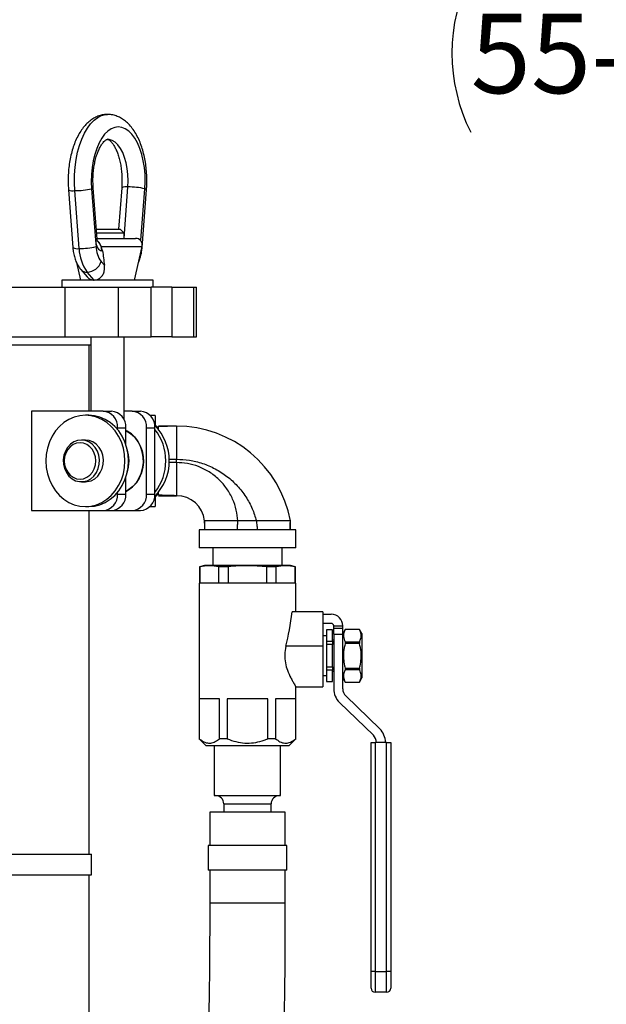
# Model space of a CAD drawing. Units: inches. Extents: x 0.1 to 22.1, y 0.1 to 17.1.
# Drawn here: x 12.4 to 13.3, y 4.7 to 6.2 of the extents above; entities that cross this region are included whole.
import ezdxf

# ---------------------------------------------------------------- set-up
doc = ezdxf.new("R2010")
doc.units = ezdxf.units.IN
doc.header["$MEASUREMENT"] = 0
doc.layers.add('7', color=7, linetype='Continuous', lineweight=25)
doc.styles.add('SLDTEXTSTYLE0', font='TXT', dxfattribs={"width": 0.75})
doc.dimstyles.new('SLDDIMSTYLE0', dxfattribs={"dimtxt": 0.12, "dimasz": 0.12, "dimexe": 0, "dimexo": 0.0625, "dimgap": 0.03, "dimtad": 0, "dimtih": 1, "dimtoh": 1, "dimdec": 6, "dimlfac": 10, "dimrnd": 1e-09, "dimzin": 12, "dimdsep": 46, "dimlunit": 5, "dimtxsty": 'SLDTEXTSTYLE0', "dimsah": 1, "dimcen": 0.09, "dimadec": 0, "dimazin": 3, "dimtfac": 1, "dimtofl": 0, "dimtmove": 0, "dimatfit": 3, "dimfxl": 1, "dimfrac": 2, "dimtolj": 1, "dimtzin": 12, "dimarcsym": 0})

# ---------------------------------------------------------------- blocks, each defined once
blk = doc.blocks.new('_D')
at = {"layer": '7', "color": 7}
for p, q in [((11.2005, 8.8584), (13.7756, 8.8584)), ((13.6506, 8.8584), (13.6506, 6.2931)), ((13.8256, 6.2443), (13.7891, 6.2443)), ((13.7891, 6.2443), (13.7891, 6.0538)), ((14.1803, 6.2443), (14.2169, 6.2443)), ((14.2169, 6.2443), (14.2169, 6.0538)), ((13.7891, 6.0538), (13.8256, 6.0538)), ((14.2169, 6.0538), (14.1803, 6.0538)), ((13.6506, 3.2647), (13.6506, 6.0294)), ((12.9784, 3.2647), (13.7756, 3.2647))]:
    blk.add_line(p, q, dxfattribs=at)
for centre, start, end in [((13.2871, 6.1491), 153.4349, 206.5651), ((14.0142, 6.1491), 333.4349, 26.5651)]:
    blk.add_arc(centre, 0.2675, start, end, dxfattribs=at)
for points in [[(13.6506, 8.8584), (13.6306, 8.7384), (13.6706, 8.7384)], [(13.6506, 3.2647), (13.6706, 3.3847), (13.6306, 3.3847)]]:
    blk.add_solid(points, dxfattribs=at)
at = {"layer": '7', "color": 7, "char_height": 0.12, "attachment_point": 1, "style": 'SLDTEXTSTYLE0'}
for s, insert in [('55-15/16"', (13.0478, 6.2085)), ('1421', (13.8256, 6.2085))]:
    blk.add_mtext(s, dxfattribs=dict(at, insert=insert))

msp = doc.modelspace()

# ---------------------------------------------------------------- linework, layer by layer
at = {"color": 7, "linetype": 'Continuous', "lineweight": 25}
for p, q in [((12.48442524, 5.86803693), (12.47852978, 5.94564969)), ((12.52146577, 5.94564969), (12.51673964, 5.883433)), ((12.5249977, 5.86943318), (12.53089316, 5.94704571)), ((12.44113748, 5.94280932), (12.44777096, 5.8554796)), ((12.45719859, 5.85408358), (12.45056487, 5.9414133)), ((12.47607144, 5.9442295), (12.48196714, 5.86661698)), ((12.55050426, 5.86661698), (12.55639973, 5.9442295)), ((12.55222435, 5.8554796), (12.55885807, 5.94280932)), ((12.48325567, 5.883433), (12.51899781, 5.883433)), ((12.4874977, 5.87743311), (12.48371139, 5.87743311)), ((12.5249977, 5.87743311), (12.4874977, 5.87743311)), ((12.5249977, 5.87743311), (12.51899781, 5.883433)), ((12.5249977, 5.86943318), (12.5249977, 5.87743311)), ((12.48196714, 5.86661698), (12.48270515, 5.85689978)), ((12.48477606, 5.86943318), (12.54245904, 5.86943318)), ((12.49267133, 5.85068307), (12.49063914, 5.8572086)), ((12.5406228, 5.80643319), (12.55220839, 5.8572086)), ((12.49267133, 5.85068307), (12.49123566, 5.85068307)), ((12.45326985, 5.83317948), (12.45937275, 5.80643319)), ((12.49034041, 5.83453021), (12.49539508, 5.82869341)), ((12.45992867, 5.8222554), (12.46940018, 5.81131866)), ((12.47968526, 5.80643319), (12.46941496, 5.81829216)), ((12.43104764, 5.80643319), (12.43104764, 5.79593315)), ((12.56894768, 5.80643319), (12.43104764, 5.80643319)), ((12.56894768, 5.79593315), (12.56894768, 5.80643319)), ((12.2505216, 5.79593315), (12.43591058, 5.79593315)), ((12.43591058, 5.79593315), (12.43591058, 5.72093314)), ((12.43591058, 5.79593315), (12.51632945, 5.79593315)), ((12.51632945, 5.79593315), (12.51632945, 5.72093314)), ((12.51632945, 5.79593315), (12.56586748, 5.79593315)), ((12.56586748, 5.72093314), (12.56586748, 5.79593315)), ((12.56885006, 5.79593315), (12.56586748, 5.79593315)), ((12.59711744, 5.79593315), (12.56885006, 5.79593315)), ((12.59711744, 5.79593315), (12.59711744, 5.72093314)), ((12.59711744, 5.79593315), (12.62996594, 5.79593315)), ((12.62996594, 5.79593315), (12.62996594, 5.72093314)), ((12.62996594, 5.79593315), (12.63427836, 5.79593315)), ((12.63427836, 5.72093314), (12.63427836, 5.79593315)), ((11.6068095, 5.70843306), (12.47499762, 5.70843306)), ((12.2505216, 5.72093314), (12.43591058, 5.72093314)), ((12.43591058, 5.72093314), (12.51632945, 5.72093314)), ((12.47215349, 5.60843313), (12.47215349, 5.70843306)), ((12.47499762, 5.72093314), (12.47499762, 5.60843313)), ((12.51632945, 5.72093314), (12.56586748, 5.72093314)), ((12.5249977, 5.59547311), (12.5249977, 5.72093314)), ((12.59711744, 5.72093314), (12.56586748, 5.72093314)), ((12.59711744, 5.72093314), (12.62996594, 5.72093314)), ((12.62996594, 5.72093314), (12.63427836, 5.72093314)), ((12.4935234, 5.60843313), (12.3852701, 5.60843313)), ((12.3852701, 5.60843313), (12.3852701, 5.45843311)), ((12.4935234, 5.60843313), (12.50602324, 5.60843313)), ((12.53727344, 5.60843313), (12.5249977, 5.60843313)), ((12.53727344, 5.60843313), (12.54977329, 5.60843313)), ((12.4718726, 5.60238302), (12.46662269, 5.60238302)), ((12.57215366, 5.60218309), (12.56409389, 5.60218309)), ((12.57215366, 5.60218309), (12.57215366, 5.58586244)), ((12.51517396, 5.58091057), (12.51517396, 5.5834332)), ((12.51517396, 5.5834332), (12.52767404, 5.5834332)), ((12.52767404, 5.55797686), (12.52767404, 5.5834332)), ((12.55892401, 5.48343304), (12.55892401, 5.5834332)), ((12.55892401, 5.5834332), (12.57142409, 5.5834332)), ((12.57142409, 5.48343304), (12.57142409, 5.5834332)), ((12.57321176, 5.58593308), (12.57279828, 5.58521712)), ((12.5738667, 5.58593308), (12.57321176, 5.58593308)), ((12.57321176, 5.58479355), (12.57321176, 5.58593308)), ((12.57675354, 5.58093309), (12.5738667, 5.58593308)), ((12.5738667, 5.58410598), (12.5738667, 5.58593308)), ((12.60405364, 5.58593308), (12.57675354, 5.58593167)), ((12.57675354, 5.58524246), (12.57675354, 5.58593167)), ((12.46662269, 5.564933), (12.46062281, 5.564933)), ((12.60405364, 5.53093301), (12.60405364, 5.53593299)), ((12.46062281, 5.501933), (12.46662269, 5.501933)), ((12.52767404, 5.48343304), (12.52767404, 5.50888938)), ((12.51517396, 5.48343304), (12.51517396, 5.48595567)), ((12.5738667, 5.48093316), (12.57675354, 5.48593315)), ((12.51517396, 5.48343304), (12.52767404, 5.48343304)), ((12.55892401, 5.48343304), (12.57142409, 5.48343304)), ((12.57215366, 5.48100379), (12.57215366, 5.46468315)), ((12.57279828, 5.48164912), (12.57321176, 5.48093316)), ((12.57321176, 5.48093316), (12.57321176, 5.48207245)), ((12.57321176, 5.48093316), (12.5738667, 5.48093316)), ((12.5738667, 5.48093316), (12.5738667, 5.48276025)), ((12.57675354, 5.48093457), (12.60405364, 5.48093316)), ((12.3852701, 5.45843311), (12.4935234, 5.45843311)), ((12.46662269, 5.46448298), (12.4718726, 5.46448298)), ((12.47215349, 4.93968309), (12.47215349, 5.45843311)), ((12.4935234, 5.45843311), (12.50602324, 5.45843311)), ((12.50602324, 5.45843311), (12.53727344, 5.45843311)), ((12.53727344, 5.45843311), (12.54977329, 5.45843311)), ((12.56409389, 5.46468315), (12.57215366, 5.46468315)), ((12.64645366, 5.44293309), (12.64645437, 5.4294331)), ((12.72465707, 5.44293309), (12.69659126, 5.44293309)), ((12.77585276, 5.4294331), (12.77585347, 5.44293309)), ((12.6381536, 5.4294331), (12.6381536, 5.40243314)), ((12.71115356, 5.4294331), (12.6381536, 5.4294331)), ((12.78415353, 5.4294331), (12.71115356, 5.4294331)), ((12.78415353, 5.40243314), (12.78415353, 5.4294331)), ((12.71115356, 5.40243314), (12.6381536, 5.40243314)), ((12.65865361, 5.40243314), (12.65865361, 5.3755931)), ((12.78415353, 5.40243314), (12.71115356, 5.40243314)), ((12.76365352, 5.3755931), (12.76365352, 5.40243314)), ((12.64615353, 5.3755931), (12.63865367, 5.37358344)), ((12.63865367, 5.37358344), (12.63865367, 5.34871809)), ((12.63909695, 5.37358344), (12.63865367, 5.37358344)), ((12.63909695, 5.37358344), (12.63909695, 5.34871809)), ((12.7761536, 5.3755931), (12.64615353, 5.3755931)), ((12.68205946, 5.37358344), (12.66819105, 5.37358344)), ((12.66819105, 5.34871809), (12.66819105, 5.37358344)), ((12.68205946, 5.37358344), (12.68205946, 5.34871809)), ((12.74024744, 5.34871809), (12.74024744, 5.37358344)), ((12.75411608, 5.37358344), (12.74024744, 5.37358344)), ((12.75411608, 5.37358344), (12.75411608, 5.34871809)), ((12.78365346, 5.37358344), (12.7761536, 5.3755931)), ((12.78365346, 5.37358344), (12.78320995, 5.37358344)), ((12.78320995, 5.34871809), (12.78320995, 5.37358344)), ((12.78365346, 5.34871809), (12.78365346, 5.37358344)), ((12.63802852, 5.34871809), (12.63802852, 5.11409309)), ((12.78427861, 5.34871809), (12.63802852, 5.34871809)), ((12.78427861, 5.30559307), (12.78427861, 5.34871809)), ((12.82490363, 5.30559307), (12.77865348, 5.30559307)), ((12.82490363, 5.30559307), (12.82490363, 5.25354484)), ((12.82490363, 5.30184314), (12.83740348, 5.30184314)), ((12.83740348, 5.28809313), (12.82490363, 5.28809313)), ((12.83927844, 5.27840561), (12.83052853, 5.27840561)), ((12.83052853, 5.27840561), (12.83052853, 5.27830271)), ((12.83927844, 5.27830271), (12.83052853, 5.27830271)), ((12.83052853, 5.27830271), (12.83052853, 5.26127585)), ((12.83927844, 5.27840561), (12.83927844, 5.27830271)), ((12.83927844, 5.26127585), (12.83927844, 5.27830271)), ((12.84115364, 5.28434308), (12.85490354, 5.28434308)), ((12.84115364, 5.28081925), (12.84115364, 5.28434308)), ((12.84115364, 5.27176497), (12.84115364, 5.28081925)), ((12.84115364, 5.28081925), (12.85490354, 5.28081925)), ((12.85490354, 5.28081925), (12.85490354, 5.28434308)), ((12.85490354, 5.27176497), (12.85490354, 5.28081925)), ((12.85851197, 5.2791556), (12.85490354, 5.27290556)), ((12.8800452, 5.2791556), (12.85851197, 5.2791556)), ((12.85851197, 5.2791556), (12.85851197, 5.27913108)), ((12.8800452, 5.27913108), (12.85851197, 5.27913108)), ((12.88365363, 5.27290556), (12.8800452, 5.2791556)), ((12.8800452, 5.2791556), (12.8800452, 5.27913108)), ((12.83052853, 5.26934313), (12.82490363, 5.26934313)), ((12.84115364, 5.26278063), (12.83927844, 5.26278063)), ((12.84115364, 5.27176497), (12.84115364, 5.18943653)), ((12.84115364, 5.27176497), (12.85490354, 5.27176497)), ((12.85490354, 5.18943653), (12.85490354, 5.27176497)), ((12.88365363, 5.27290556), (12.88365363, 5.20578064)), ((12.82490363, 5.25354484), (12.76904727, 5.25354484)), ((12.82490363, 5.25354484), (12.82490363, 5.19246803)), ((12.83052853, 5.26127585), (12.83927844, 5.26127585)), ((12.83052853, 5.26127585), (12.83052853, 5.25637008)), ((12.83927844, 5.25637008), (12.83052853, 5.25637008)), ((12.83052853, 5.25637008), (12.83052853, 5.22231612)), ((12.83927844, 5.26127585), (12.83927844, 5.25637008)), ((12.83927844, 5.22231612), (12.83927844, 5.25637008)), ((12.85851197, 5.26044748), (12.85851197, 5.25802657)), ((12.85851197, 5.26044748), (12.8800452, 5.26044748)), ((12.8800452, 5.25802657), (12.85851197, 5.25802657)), ((12.8800452, 5.26044748), (12.8800452, 5.25802657)), ((12.83052853, 5.22231612), (12.83927844, 5.22231612)), ((12.83052853, 5.22231612), (12.83052853, 5.21741035)), ((12.83927844, 5.21741035), (12.83052853, 5.21741035)), ((12.83052853, 5.21741035), (12.83052853, 5.20038337)), ((12.83927844, 5.22231612), (12.83927844, 5.21741035)), ((12.83927844, 5.20038337), (12.83927844, 5.21741035)), ((12.85851197, 5.22065962), (12.85851197, 5.2182386)), ((12.85851197, 5.22065962), (12.8800452, 5.22065962)), ((12.8800452, 5.2182386), (12.85851197, 5.2182386)), ((12.8800452, 5.22065962), (12.8800452, 5.2182386)), ((12.82490363, 5.20934307), (12.83052853, 5.20934307)), ((12.83927844, 5.21590557), (12.84115364, 5.21590557)), ((12.85490354, 5.20578064), (12.85851197, 5.1995306)), ((12.8800452, 5.1995306), (12.88365363, 5.20578064)), ((12.78394585, 5.19246803), (12.82490363, 5.19246803)), ((12.78427861, 5.11409309), (12.78427861, 5.19298887)), ((12.83052853, 5.20038337), (12.83927844, 5.20038337)), ((12.83052853, 5.20038337), (12.83052853, 5.20028058)), ((12.83052853, 5.20028058), (12.83927844, 5.20028058)), ((12.83927844, 5.20038337), (12.83927844, 5.20028058)), ((12.85851197, 5.19955512), (12.85851197, 5.1995306)), ((12.85851197, 5.19955512), (12.8800452, 5.19955512)), ((12.85851197, 5.1995306), (12.8800452, 5.1995306)), ((12.8800452, 5.19955512), (12.8800452, 5.1995306)), ((12.66895324, 5.17434306), (12.63833499, 5.17434306)), ((12.63833499, 5.17434306), (12.63833499, 5.11409309)), ((12.66895324, 5.11409309), (12.66895324, 5.17434306)), ((12.74177181, 5.17434306), (12.68053532, 5.17434306)), ((12.68053532, 5.17434306), (12.68053532, 5.11409309)), ((12.74177181, 5.11409309), (12.74177181, 5.17434306)), ((12.78397214, 5.17434306), (12.75335389, 5.17434306)), ((12.75335389, 5.17434306), (12.75335389, 5.11409309)), ((12.78397214, 5.11409309), (12.78397214, 5.17434306)), ((12.91055527, 5.1290623), (12.85945485, 5.17867437)), ((12.8498768, 5.16880898), (12.90097723, 5.11919703)), ((12.63802852, 5.11409309), (12.64902863, 5.1030931)), ((12.63833499, 5.11409309), (12.63802852, 5.11409309)), ((12.68053532, 5.11409309), (12.66895324, 5.11409309)), ((12.75335389, 5.11409309), (12.74177181, 5.11409309)), ((12.7732785, 5.1030931), (12.78427861, 5.11409309)), ((12.78427861, 5.11409309), (12.78397214, 5.11409309)), ((12.7732785, 5.1030931), (12.64902863, 5.1030931)), ((12.66115348, 5.1030931), (12.66115348, 5.02809309)), ((12.76115365, 5.02809309), (12.76115365, 5.1030931)), ((12.89752861, 4.76259312), (12.89752861, 5.10843475)), ((12.89752861, 5.10843475), (12.90377865, 5.10843475)), ((12.90377865, 5.10843475), (12.90377865, 4.76259312)), ((12.92102856, 5.10843475), (12.90377865, 5.10843475)), ((12.92102856, 4.76259312), (12.92102856, 5.10843475)), ((12.92102856, 5.10843475), (12.9272786, 5.10843475)), ((12.9272786, 5.10843475), (12.9272786, 4.76259312)), ((12.66115348, 5.02809309), (12.76115365, 5.02809309)), ((12.67547854, 5.01559313), (12.67547854, 5.00309305)), ((12.74682859, 5.00309305), (12.74682859, 5.01559313)), ((12.65415346, 5.00309305), (12.65415346, 4.95309308)), ((12.76815344, 5.00309305), (12.65415346, 5.00309305)), ((12.76815344, 4.95309308), (12.76815344, 5.00309305)), ((12.65177866, 4.95309308), (12.65177866, 4.91559308)), ((12.77052847, 4.95309308), (12.65177866, 4.95309308)), ((12.77052847, 4.91559308), (12.77052847, 4.95309308)), ((11.60604098, 4.93968309), (12.47590365, 4.93968309)), ((12.47590365, 4.90843313), (12.47590365, 4.93968309)), ((11.60604098, 4.90843313), (12.47590365, 4.90843313)), ((12.47215349, 4.00218311), (12.47215349, 4.90843313)), ((12.77052847, 4.91559308), (12.65177866, 4.91559308)), ((12.65415346, 4.91559308), (12.65415346, 4.86559311)), ((12.76815344, 4.86559311), (12.76815344, 4.91559308)), ((12.90377865, 4.76259312), (12.89752861, 4.76259312)), ((12.89752861, 4.73759308), (12.89752861, 4.76259312)), ((12.90377865, 4.76259312), (12.92102856, 4.76259312)), ((12.90377865, 4.76259312), (12.90377865, 4.73134304)), ((12.9272786, 4.76259312), (12.92102856, 4.76259312)), ((12.92102856, 4.73134304), (12.92102856, 4.76259312)), ((12.9272786, 4.76259312), (12.9272786, 4.73759308)), ((12.92102856, 4.73134304), (12.90377865, 4.73134304))]:
    msp.add_line(p, q, dxfattribs=at)
at = {"color": 8, "linetype": 'Continuous', "lineweight": 25}
for p, q in [((12.49063914, 5.8572086), (12.55220839, 5.8572086)), ((12.548959, 5.86703234), (12.55050426, 5.86661698)), ((12.55040289, 5.86550702), (12.55050426, 5.86661698)), ((12.55041838, 5.86548661), (12.55050426, 5.86661698)), ((12.67547854, 5.01559313), (12.74682859, 5.01559313)), ((12.76815344, 4.86559311), (12.65415346, 4.86559311))]:
    msp.add_line(p, q, dxfattribs=at)
at = {"color": 8, "linetype": 'Continuous', "lineweight": 25, "flags": 128}
for points in [[(12.45056487, 5.9414133), (12.45002327, 5.95322957), (12.45018542, 5.96509113), (12.45104899, 5.97683066), (12.45260152, 5.98828297), (12.45482144, 5.99928683), (12.45767754, 6.00968737), (12.46112945, 6.01933816), (12.46512859, 6.0281031), (12.46961888, 6.03585921), (12.47453674, 6.04249668), (12.47981315, 6.04792258), (12.48537352, 6.05206017), (12.49114015, 6.0548515), (12.49703115, 6.0562569), (12.49995061, 6.05643314)], [(12.53089316, 5.94704571), (12.53124774, 5.95636632), (12.53090325, 5.96568858), (12.52986721, 5.97480364), (12.52816332, 5.98350779), (12.52582935, 5.99160651), (12.5229174, 5.99891817), (12.51949295, 6.00527968), (12.51563226, 6.01054859), (12.51142192, 6.01460687), (12.50695603, 6.01736393), (12.50233456, 6.01875807), (12.49994638, 6.0189329)], [(12.55222435, 5.8554803), (12.55207722, 5.85582197), (12.55192421, 5.85596324)]]:
    msp.add_lwpolyline(points, dxfattribs=at)
at = {"color": 7, "linetype": 'Continuous', "lineweight": 25, "flags": 128}
for points in [[(12.55639973, 5.9442295), (12.5568538, 5.95494309), (12.55659661, 5.96568272), (12.55563261, 5.9762602), (12.55397846, 5.98649061), (12.55166374, 5.99619466), (12.54872833, 6.00520247), (12.54522409, 6.01335634), (12.54121227, 6.02051312), (12.53676281, 6.02654798), (12.53195408, 6.03135483), (12.52687008, 6.03484992), (12.52159977, 6.03697175), (12.51623558, 6.03768302), (12.5108714, 6.03697175), (12.50560132, 6.03484992), (12.50051732, 6.03135483), (12.49570859, 6.02654798), (12.49125912, 6.02051312), (12.48724731, 6.01335634), (12.48374307, 6.00520247), (12.48080766, 5.99619466), (12.4784927, 5.98649061), (12.47683879, 5.9762602), (12.47587479, 5.96568272), (12.4756176, 5.95494309), (12.47607144, 5.9442295)], [(12.48196714, 5.86661698), (12.48236137, 5.86338801), (12.48303439, 5.86034887), (12.4839653, 5.85759556), (12.48512454, 5.85521396), (12.48647597, 5.85327939), (12.48797688, 5.85185216), (12.48958034, 5.8509778), (12.49123566, 5.85068307)], [(12.52633505, 5.53343312), (12.52572727, 5.54324559), (12.52391637, 5.5528586), (12.52093895, 5.56207597), (12.51685603, 5.57071019), (12.51175045, 5.57858575), (12.50572616, 5.58554213), (12.49890565, 5.59143759), (12.49142808, 5.59615222), (12.48344575, 5.59959005), (12.47512058, 5.60168138), (12.46662269, 5.60238302), (12.45812481, 5.60168138), (12.44979987, 5.59959005), (12.44181731, 5.59615222), (12.43433974, 5.59143759), (12.42751947, 5.58554213), (12.42149494, 5.57858575), (12.41638935, 5.57071019), (12.41230644, 5.56207597), (12.40932902, 5.5528586), (12.40751812, 5.54324559), (12.40691034, 5.53343312), (12.40751812, 5.52362041), (12.40932902, 5.51400764), (12.41230644, 5.50479027), (12.41638935, 5.49615581), (12.42149494, 5.48828049), (12.42751947, 5.48132411), (12.43433974, 5.47542865), (12.44181731, 5.47071401), (12.44979987, 5.46727595), (12.45812481, 5.46518486), (12.46662269, 5.46448298), (12.47512058, 5.46518486), (12.48344575, 5.46727595), (12.49142808, 5.47071401), (12.49890565, 5.47542865), (12.50572616, 5.48132411), (12.51175045, 5.48828049), (12.51685603, 5.49615581), (12.52093895, 5.50479027), (12.52391637, 5.51400764), (12.52572727, 5.52362041), (12.52633505, 5.53343312)], [(12.53158519, 5.53343312), (12.53097741, 5.54324559), (12.52916627, 5.5528586), (12.52618909, 5.56207597), (12.52210594, 5.57071019), (12.51700035, 5.57858575), (12.51097606, 5.58554213), (12.50415579, 5.59143759), (12.49667822, 5.59615222), (12.48869565, 5.59959005), (12.48037072, 5.60168138), (12.4718726, 5.60238302)], [(12.52767404, 5.4873599), (12.53177315, 5.48965562), (12.53782068, 5.49431346), (12.54310789, 5.500074), (12.54748625, 5.50677459), (12.55083209, 5.51422634), (12.55305131, 5.5222197), (12.55408125, 5.53052892), (12.55389281, 5.5389198), (12.5524914, 5.54715627), (12.54991666, 5.55500601), (12.54624089, 5.56224774), (12.54156779, 5.5686773), (12.53602902, 5.57411352), (12.52978062, 5.57840342), (12.52767404, 5.57950634)], [(12.52767404, 5.57935944), (12.52831726, 5.57904475), (12.53478248, 5.57502285), (12.54056132, 5.56979054), (12.54548597, 5.56350014), (12.54941308, 5.55633468), (12.55222834, 5.54850277), (12.55384963, 5.54023227), (12.55423002, 5.53176395), (12.55335825, 5.52334421), (12.55125988, 5.51521803), (12.54799571, 5.50762196), (12.54366099, 5.50077705), (12.53838176, 5.49488252), (12.53231171, 5.49010993), (12.52767404, 5.4875068)], [(12.46062281, 5.564933), (12.45475832, 5.56419663), (12.44916815, 5.56202176), (12.44411373, 5.55851001), (12.43983111, 5.55382565), (12.43652071, 5.54818785), (12.43433716, 5.54186014), (12.43338301, 5.53513842), (12.43370216, 5.52833692), (12.43528051, 5.52177384), (12.43804344, 5.51575565), (12.44186236, 5.51056418), (12.44655846, 5.50644207), (12.45191231, 5.50358199), (12.45767331, 5.50211768), (12.46357206, 5.50211768), (12.4693333, 5.50358199), (12.47468692, 5.50644207), (12.47938302, 5.51056418), (12.48320194, 5.51575565), (12.4859651, 5.52177384), (12.48754322, 5.52833692), (12.4878626, 5.53513842), (12.48690822, 5.54186014), (12.48472467, 5.54818785), (12.48141427, 5.55382565), (12.47713165, 5.55851001), (12.47207722, 5.56202176), (12.46648706, 5.56419663), (12.46062281, 5.564933)], [(12.45862276, 5.56093315), (12.45332311, 5.56024371), (12.44828957, 5.55820964), (12.44377393, 5.5549335), (12.44000288, 5.55057908), (12.43716556, 5.54536484), (12.43540417, 5.53955245), (12.43480695, 5.53343312), (12.43540417, 5.52731379), (12.43716556, 5.5215014), (12.44000288, 5.51628716), (12.44377393, 5.51193274), (12.44828957, 5.50865636), (12.45332311, 5.50662253), (12.45862276, 5.50593309), (12.46392218, 5.50662253), (12.46895596, 5.50865636), (12.4734716, 5.51193274), (12.47724265, 5.51628716), (12.48007997, 5.5215014), (12.48184136, 5.52731379), (12.48243834, 5.53343312), (12.48184136, 5.53955245), (12.48007997, 5.54536484), (12.47724265, 5.55057908), (12.4734716, 5.5549335), (12.46895596, 5.55820964), (12.46392218, 5.56024371), (12.45862276, 5.56093315)], [(12.46662269, 5.501933), (12.46957218, 5.50211768), (12.47533318, 5.50358199), (12.48068681, 5.50644207), (12.4853829, 5.51056418), (12.48920182, 5.51575565), (12.49196499, 5.52177384), (12.49354311, 5.52833692), (12.49386249, 5.53513842), (12.49290811, 5.54186014), (12.49072479, 5.54818785), (12.48741439, 5.55382565), (12.48313177, 5.55851001), (12.47807711, 5.56202176), (12.47248695, 5.56419663), (12.46662269, 5.564933), (12.46662269, 5.564933)], [(12.4718726, 5.46448298), (12.48037072, 5.46518486), (12.48869565, 5.46727595), (12.49667822, 5.47071401), (12.50415579, 5.47542865), (12.51097606, 5.48132411), (12.51700035, 5.48828049), (12.52210594, 5.49615581), (12.52618909, 5.50479027), (12.52916627, 5.51400764), (12.53097741, 5.52362041), (12.53158519, 5.53343312)]]:
    msp.add_lwpolyline(points, dxfattribs=at)
at = {"color": 8, "linetype": 'Continuous', "lineweight": 25}
for centre, radius, start, end in [((12.47602258, 5.94715211), 0.00292301, 270.95772492, 329.06424735), ((12.5281063, 5.93334283), 0.0139834, 78.50409269, 118.35304988), ((12.44777878, 5.95511933), 0.01398633, 241.64983436, 281.49023205), ((12.55635021, 5.94130526), 0.00292466, 30.96451197, 89.02992121), ((12.4819187, 5.86953844), 0.00292185, 270.94975811, 329.07695205), ((12.47128825, 5.85097942), 0.01994961, 359.14883693, 44.97950534), ((12.45441356, 5.8678071), 0.01400326, 241.68228691, 281.4717348), ((12.46893638, 5.83048042), 0.01219765, 222.34402603, 272.24861717)]:
    msp.add_arc(centre, radius, start, end, dxfattribs=at)
at = {"color": 7, "linetype": 'Continuous', "lineweight": 25}
for centre, radius, start, end in [((12.53192259, 5.83945378), 0.10759685, 76.85069897, 90.54818585), ((12.45159244, 6.04902212), 0.10761372, 269.45289324, 283.14822195), ((12.45822802, 5.9616755), 0.10759685, 269.45181415, 283.14930103), ((12.52253008, 5.85800513), 0.03984026, 181.58984474, 216.10210907), ((12.54245894, 5.85943309), 0.01, 347.14660784, 90), ((12.52092085, 5.85585278), 0.06374682, 181.59036659, 216.10136077), ((12.46827414, 5.84136431), 0.02310033, 272.83072753, 342.79181961), ((12.49171893, 5.58499548), 0.023507, 356.18930161, 85.59747762), ((12.50421904, 5.5849955), 0.02350697, 356.18926866, 85.5981252), ((12.53546897, 5.58499548), 0.023507, 356.18930161, 85.59747762), ((12.54796871, 5.58499517), 0.02350733, 356.19012129, 85.59727257), ((12.52061308, 5.53486844), 0.07248635, 358.86539626, 45.70693994), ((12.51332336, 5.53425252), 0.07451622, 359.36994439, 38.76635649), ((12.60405355, 5.41123295), 0.17470014, 10.45449623, 90), ((12.47536255, 5.53343312), 0.05708928, 341.35047616, 18.64952384), ((12.47461239, 5.53343338), 0.05722444, 350.24569209, 10.11252454), ((12.51959962, 5.53241293), 0.07349267, 314.63246171, 0.79537907), ((12.51332363, 5.53261362), 0.07451595, 321.23356944, 0.63012968), ((12.49171931, 5.48187042), 0.02350664, 274.40165052, 3.81157026), ((12.50421943, 5.48187041), 0.02350661, 274.40100295, 3.81160319), ((12.53546936, 5.48187042), 0.02350664, 274.40165052, 3.81157026), ((12.54796909, 5.48187074), 0.02350696, 274.40185558, 3.81075056), ((12.60405355, 5.43827835), 0.04265474, 6.2649304, 90), ((12.83740355, 5.28434309), 0.0175, 0, 90), ((12.83740355, 5.28434309), 0.00375, 0, 90), ((12.86990355, 5.18943654), 0.02875, 180, 225.84667402), ((12.86990355, 5.18943654), 0.015, 180, 225.84667402), ((12.89052855, 5.10843481), 0.02875, 0, 45.84667402), ((12.89052855, 5.10843481), 0.015, 0, 45.84667402), ((12.66297855, 5.01559309), 0.0125, 0, 90), ((12.75932855, 5.01559309), 0.0125, 90, 180), ((12.90377855, 4.73759309), 0.00625, 180, 270), ((12.92102855, 4.73759309), 0.00625, 270, 0)]:
    msp.add_arc(centre, radius, start, end, dxfattribs=at)
msp.add_ellipse((12.71115355, 5.3940604), major_axis=(0, 0.23001501), ratio=0.3179140407, start_param=4.0551957603, end_param=4.3175978607, dxfattribs=at)
for points, knots in [([(12.49992456, 6.05628436), (12.49906668, 6.05632234), (12.49589208, 6.0564629), (12.49044875, 6.05540901), (12.48382595, 6.05321523), (12.47754123, 6.04984148), (12.4715932, 6.04541162), (12.46598991, 6.0398766), (12.46077441, 6.03323357), (12.45602585, 6.02552438), (12.45183578, 6.01687544), (12.44827385, 6.0074603), (12.44537427, 5.99745292), (12.44314915, 5.98699599), (12.44159529, 5.97621312), (12.44073153, 5.96522747), (12.44049161, 5.95403063), (12.44092009, 5.94658633), (12.44113748, 5.94280932)], [0, 0, 0, 0, 0.02120151973, 0.07845662327, 0.13553086339, 0.19359170177, 0.25371204782, 0.31664135577, 0.38251902764, 0.45070029314, 0.52005453124, 0.58944448535, 0.65840871258, 0.72688247929, 0.79494182557, 0.86271784184, 0.93034716199, 1, 1, 1, 1]), ([(12.55885807, 5.94280932), (12.55898671, 5.94475919), (12.55935655, 5.95036505), (12.55944982, 5.95971955), (12.55891948, 5.97075233), (12.55770714, 5.98162886), (12.55582683, 5.99222882), (12.55327622, 6.00244485), (12.550052, 6.01217352), (12.54614148, 6.02131329), (12.54152301, 6.02975446), (12.53618296, 6.03734984), (12.53037413, 6.04365966), (12.5242834, 6.04862111), (12.51811876, 6.05229892), (12.51150907, 6.05489548), (12.50538645, 6.0563229), (12.50143013, 6.05629498), (12.49992456, 6.05628436)], [0, 0, 0, 0, 0.03601093083, 0.10353075402, 0.17108482837, 0.23875664795, 0.3066867516, 0.37503538576, 0.44397253695, 0.51366067843, 0.58419461052, 0.65545333587, 0.72652444004, 0.78777717793, 0.84625090366, 0.90250446565, 0.96289826933, 1, 1, 1, 1]), ([(12.47852978, 5.94564969), (12.47842816, 5.94718949), (12.4781305, 5.95170002), (12.47806115, 5.95929041), (12.47851643, 5.96825985), (12.47952996, 5.97698618), (12.48105716, 5.9852694), (12.48304184, 5.99292537), (12.48540153, 5.9997823), (12.48802636, 6.005689), (12.49077642, 6.0105257), (12.49348023, 6.01421937), (12.4959396, 6.01675986), (12.49793063, 6.01823179), (12.4992783, 6.0188346), (12.49973854, 6.01894203), (12.49995215, 6.01891743), (12.50001139, 6.0189106)], [0, 0, 0, 0, 0.0385231016, 0.1128456534, 0.1872372881, 0.2614388427, 0.3352144478, 0.4083333433, 0.4805646743, 0.5516819122, 0.6215238552, 0.6900983257, 0.7577845038, 0.8255678151, 0.8951138168, 0.9709131275, 1, 1, 1, 1]), ([(12.50001139, 6.0189106), (12.5001228, 6.01891536), (12.5003538, 6.01892521), (12.50123329, 6.01865088), (12.50288721, 6.01769497), (12.50515193, 6.01573095), (12.5077943, 6.01259154), (12.51051345, 6.00839101), (12.51317432, 6.0031486), (12.51564788, 5.99693044), (12.51782453, 5.98983784), (12.51960837, 5.98200825), (12.52092528, 5.97360514), (12.52172249, 5.96480846), (12.52195905, 5.95597057), (12.52174826, 5.94956299), (12.52150559, 5.94620122), (12.52146577, 5.94564969)], [0, 0, 0, 0, 0.066500747, 0.137875407, 0.2049197855, 0.276046526, 0.3442321143, 0.4122949178, 0.4811327257, 0.5511847802, 0.6224619693, 0.6947968927, 0.7679654554, 0.8417261576, 0.9158455353, 0.9861938152, 1, 1, 1, 1]), ([(12.48513768, 5.86456367), (12.48510995, 5.86461868), (12.48505728, 5.86472316), (12.48477635, 5.86563254), (12.48453953, 5.8667708), (12.48447047, 5.86767601), (12.48444143, 5.86805665)], [0, 0, 0, 0, 0.28714687053, 0.5454610884, 0.80886698901, 1, 1, 1, 1]), ([(12.49063914, 5.8572086), (12.49015145, 5.85815629), (12.48907199, 5.86025394), (12.48719081, 5.86326517), (12.48564202, 5.86542302), (12.48481449, 5.86609218), (12.48468407, 5.86619764)], [0, 0, 0, 0, 0.2645890657, 0.5856540179, 0.9347025091, 1, 1, 1, 1]), ([(12.44777096, 5.8554796), (12.4479004, 5.85407522), (12.44826985, 5.85006681), (12.44948368, 5.84358263), (12.45168753, 5.83623079), (12.45468106, 5.82962218), (12.45759543, 5.82505284), (12.45945837, 5.82281927), (12.45992867, 5.8222554)], [0, 0, 0, 0, 0.1104127996, 0.3151416745, 0.5245326505, 0.7413798176, 0.9347111271, 1, 1, 1, 1]), ([(12.49267133, 5.85068307), (12.49311528, 5.84707338), (12.49401713, 5.83974053), (12.49493105, 5.83241358), (12.49539508, 5.82869341)], [0, 0, 0, 0, 0.49226252798, 1, 1, 1, 1]), ([(12.54666281, 5.83290422), (12.54740461, 5.8345958), (12.54911926, 5.83850587), (12.55087847, 5.84528202), (12.55185939, 5.8512147), (12.55215327, 5.85464893), (12.55222435, 5.8554796)], [0, 0, 0, 0, 0.2484512111, 0.5742934259, 0.8970314144, 1, 1, 1, 1]), ([(12.47968526, 5.80643319), (12.4814358, 5.80662183), (12.48493788, 5.80699924), (12.48979517, 5.8099967), (12.49342768, 5.81448437), (12.49570613, 5.82087373), (12.49576222, 5.82580462), (12.49539711, 5.82867738), (12.49539508, 5.82869341)], [0, 0, 0, 0, 0.1824333539, 0.364971726, 0.5452911593, 0.7278893406, 0.9984811861, 1, 1, 1, 1]), ([(12.46946447, 5.81136277), (12.46955136, 5.81122328), (12.47067169, 5.80942453), (12.47389909, 5.80753442), (12.47743817, 5.8064727), (12.47940898, 5.80643805), (12.47968526, 5.80643319)], [0, 0, 0, 0, 0.0382996107, 0.4938590449, 0.9290453533, 1, 1, 1, 1]), ([(12.60405364, 5.58593308), (12.60162638, 5.58589976), (12.59648823, 5.58582924), (12.58739239, 5.58544892), (12.58071767, 5.58531939), (12.57675354, 5.58524246)], [0, 0, 0, 0, 0.2666518553, 0.5644619062, 1, 1, 1, 1]), ([(12.57675354, 5.57988673), (12.57675354, 5.58099452), (12.57675354, 5.58349251), (12.57675354, 5.58461678), (12.57675354, 5.58524246)], [0, 0, 0, 0, 0.4434735303, 1, 1, 1, 1]), ([(12.60405364, 5.58593308), (12.60405364, 5.585747), (12.60405364, 5.58537485), (12.60405364, 5.58240169), (12.60405364, 5.57778072), (12.60405364, 5.57151466), (12.60405364, 5.56389109), (12.60405364, 5.55519045), (12.60405364, 5.54575044), (12.60405364, 5.53920547), (12.60405364, 5.53593299)], [0, 0, 0, 0, 0.12499979377, 0.24999948132, 0.37499997821, 0.49999975364, 0.62499952906, 0.74999901346, 0.8750001329, 1, 1, 1, 1]), ([(12.60405364, 5.53593299), (12.6105554, 5.53563803), (12.62382847, 5.53503588), (12.64356277, 5.53006785), (12.66276639, 5.52193007), (12.68056651, 5.51045591), (12.69618881, 5.49615743), (12.70894119, 5.47965348), (12.71876211, 5.46183006), (12.72271887, 5.44914622), (12.72465707, 5.44293309)], [0, 0, 0, 0, 0.1190754631, 0.2430877691, 0.370624214, 0.5000002386, 0.6293749926, 0.756912759, 0.8809247364, 1, 1, 1, 1]), ([(12.69659126, 5.44293309), (12.69603138, 5.44840765), (12.69488026, 5.45966335), (12.68918978, 5.47616658), (12.68035931, 5.49190832), (12.66832371, 5.50586258), (12.65378237, 5.51718188), (12.63761695, 5.52521051), (12.62084864, 5.53006453), (12.60954937, 5.53064882), (12.60405364, 5.53093301)], [0, 0, 0, 0, 0.1170535533, 0.2406621582, 0.3690617248, 0.5000004197, 0.6309384915, 0.7593386202, 0.8829471793, 1, 1, 1, 1]), ([(12.60405364, 5.53093301), (12.60405364, 5.52766053), (12.60405364, 5.52111563), (12.60405364, 5.51167573), (12.60405364, 5.50297515), (12.60405364, 5.49535158), (12.60405364, 5.48908551), (12.60405364, 5.48446455), (12.60405364, 5.48149139), (12.60405364, 5.48111924), (12.60405364, 5.48093316)], [0, 0, 0, 0, 0.1250002251, 0.2499988387, 0.3749986811, 0.4999988145, 0.6249989479, 0.7499998027, 0.8749998483, 1, 1, 1, 1]), ([(12.57675354, 5.48162354), (12.57675354, 5.48222413), (12.57675354, 5.48337164), (12.57675354, 5.48585885), (12.57675354, 5.48704428)], [0, 0, 0, 0, 0.5233877441, 1, 1, 1, 1]), ([(12.60405364, 5.48093316), (12.60162638, 5.48096647), (12.59648823, 5.48103699), (12.58739239, 5.48141736), (12.58071767, 5.48154672), (12.57675354, 5.48162354)], [0, 0, 0, 0, 0.2666519099, 0.5644620218, 1, 1, 1, 1]), ([(12.69659126, 5.44293309), (12.69327532, 5.44293326), (12.68672182, 5.44293359), (12.67731775, 5.44293386), (12.66863209, 5.44292946), (12.66097639, 5.44293415), (12.65466619, 5.44293247), (12.65042971, 5.4429343), (12.64795366, 5.44293017), (12.64667668, 5.44293023), (12.6465262, 5.44293216), (12.64645366, 5.44293309)], [0, 0, 0, 0, 0.1264750466, 0.2499605807, 0.373183946, 0.4999312843, 0.6248574812, 0.7498799462, 0.8390467396, 0.9224150205, 1, 1, 1, 1]), ([(12.64702178, 5.4294331), (12.6469071, 5.4319729), (12.64670393, 5.43647231), (12.64652959, 5.44097294), (12.64645366, 5.44293309)], [0, 0, 0, 0, 0.56447254, 1, 1, 1, 1]), ([(12.69579692, 5.4294331), (12.69583836, 5.43064979), (12.69592885, 5.43330674), (12.6962424, 5.43672926), (12.69650918, 5.439954), (12.69656547, 5.44199706), (12.69659126, 5.44293309)], [0, 0, 0, 0, 0.2594809147, 0.5666411953, 0.8014557314, 1, 1, 1, 1]), ([(12.77585347, 5.44293309), (12.77565814, 5.44293283), (12.77526928, 5.44293231), (12.77216369, 5.44293339), (12.76737274, 5.44293266), (12.76087073, 5.44293309), (12.75306444, 5.44293354), (12.74415108, 5.44293269), (12.73458975, 5.44293424), (12.72795263, 5.44293347), (12.72465707, 5.44293309)], [0, 0, 0, 0, 0.125423549, 0.2496985122, 0.3760731309, 0.4995397658, 0.626234847, 0.7495955459, 0.87566555, 1, 1, 1, 1]), ([(12.72465707, 5.44293309), (12.72472395, 5.44171476), (12.72487049, 5.43904556), (12.72537105, 5.43563863), (12.72579857, 5.43242218), (12.72588968, 5.43037022), (12.72593129, 5.4294331)], [0, 0, 0, 0, 0.258740285, 0.566870206, 0.8021915378, 1, 1, 1, 1]), ([(12.77529356, 5.4294331), (12.77540667, 5.4319729), (12.77560704, 5.43647231), (12.7757787, 5.44097294), (12.77585347, 5.44293309)], [0, 0, 0, 0, 0.56447301337, 1, 1, 1, 1]), ([(12.66819105, 5.37358344), (12.66337133, 5.37439658), (12.65367357, 5.3760327), (12.64397526, 5.37440312), (12.63909695, 5.37358344)], [0, 0, 0, 0, 0.496992589, 1, 1, 1, 1]), ([(12.74024744, 5.37358344), (12.73068659, 5.37436084), (12.71145091, 5.37592491), (12.69199497, 5.3746472), (12.68220659, 5.37359919), (12.68205946, 5.37358344)], [0, 0, 0, 0, 0.493251128, 0.9923830655, 1, 1, 1, 1]), ([(12.78320995, 5.37358344), (12.77839032, 5.37439658), (12.76869272, 5.3760327), (12.75899441, 5.37440313), (12.75411608, 5.37358344)], [0, 0, 0, 0, 0.4969915779, 1, 1, 1, 1]), ([(12.85851197, 5.27913108), (12.85769206, 5.27739605), (12.85603363, 5.27388664), (12.8554082, 5.26753185), (12.85735169, 5.26309582), (12.85851197, 5.26044748)], [0, 0, 0, 0, 0.2826665724, 0.5717475042, 1, 1, 1, 1]), ([(12.8800452, 5.26044748), (12.88086511, 5.26218251), (12.88252354, 5.26569192), (12.88314898, 5.27204671), (12.88120548, 5.27648274), (12.8800452, 5.27913108)], [0, 0, 0, 0, 0.2826665724, 0.5717475042, 1, 1, 1, 1]), ([(12.76904727, 5.25354484), (12.76827132, 5.24946197), (12.76671755, 5.24128641), (12.7679216, 5.22845122), (12.77148611, 5.21635231), (12.77570007, 5.20723806), (12.77929106, 5.20064231), (12.78220906, 5.19570963), (12.7842831, 5.19246023), (12.78402408, 5.19286625), (12.78394585, 5.19298887)], [0, 0, 0, 0, 0.1403906322, 0.2811189483, 0.4184828674, 0.5824838168, 0.678327312, 0.7771789878, 0.9327089874, 1, 1, 1, 1]), ([(12.85851197, 5.25802657), (12.85751697, 5.25370469), (12.85575256, 5.24604082), (12.85573248, 5.23461531), (12.85700295, 5.22649663), (12.85819684, 5.22187859), (12.85851197, 5.22065962)], [0, 0, 0, 0, 0.3506110466, 0.6217279065, 0.9001526094, 1, 1, 1, 1]), ([(12.8800452, 5.22065962), (12.88036025, 5.2218786), (12.88153182, 5.22641159), (12.88281651, 5.23452556), (12.88282389, 5.24595491), (12.88104002, 5.2537047), (12.8800452, 5.25802657)], [0, 0, 0, 0, 0.0998466137, 0.3712966957, 0.6493875474, 1, 1, 1, 1]), ([(12.85851197, 5.2182386), (12.85769206, 5.21650362), (12.85603363, 5.21299429), (12.8554082, 5.20663948), (12.85735169, 5.20220346), (12.85851197, 5.19955512)], [0, 0, 0, 0, 0.282665482, 0.5717468532, 1, 1, 1, 1]), ([(12.8800452, 5.19955512), (12.88086511, 5.20129014), (12.88252354, 5.20479955), (12.88314898, 5.21115435), (12.88120548, 5.21559031), (12.8800452, 5.2182386)], [0, 0, 0, 0, 0.2826670052, 0.5717483796, 1, 1, 1, 1]), ([(12.63833499, 5.11409309), (12.64057928, 5.11240308), (12.64513626, 5.10897156), (12.65224212, 5.10693334), (12.6593145, 5.10789166), (12.66480813, 5.1107883), (12.66796449, 5.11330479), (12.66895324, 5.11409309)], [0, 0, 0, 0, 0.2278197839, 0.4625824971, 0.6765813477, 0.8986872912, 1, 1, 1, 1]), ([(12.68053532, 5.11409309), (12.68169717, 5.11362034), (12.68705554, 5.11144005), (12.69698004, 5.1085007), (12.71037861, 5.10689641), (12.72363131, 5.10818963), (12.73401779, 5.11098776), (12.7399189, 5.11335103), (12.74177181, 5.11409309)], [0, 0, 0, 0, 0.0596940356, 0.2753042308, 0.4904378835, 0.6975385748, 0.9050289398, 1, 1, 1, 1]), ([(12.75335389, 5.11409309), (12.75559827, 5.11240308), (12.7601554, 5.10897158), (12.76726128, 5.10693333), (12.77433337, 5.10789168), (12.779827, 5.11078828), (12.78298339, 5.11330478), (12.78397214, 5.11409309)], [0, 0, 0, 0, 0.2278215631, 0.4625842916, 0.6765812988, 0.898688037, 1, 1, 1, 1]), ([(12.65415346, 4.86559311), (12.65415401, 4.85173164), (12.65415511, 4.82382615), (12.65400621, 4.78177253), (12.65359329, 4.73941178), (12.65283771, 4.69690427), (12.65153955, 4.65082413), (12.64942164, 4.60142142), (12.64606751, 4.5490495), (12.64136813, 4.49742447), (12.63505208, 4.44673847), (12.62681904, 4.39719599), (12.61648429, 4.34966006), (12.60409218, 4.30523653), (12.59140039, 4.26889963), (12.5793102, 4.23976764), (12.56845974, 4.21673176), (12.55710732, 4.19533946), (12.54576319, 4.17622195), (12.53512302, 4.15998092), (12.52504583, 4.14580088), (12.51446186, 4.13195932), (12.50188277, 4.11683773), (12.48775488, 4.10118835), (12.4772421, 4.09094668), (12.47215349, 4.08598929)], [0, 0, 0, 0, 0.0465085979, 0.0936297243, 0.1411353695, 0.18900648, 0.2372166052, 0.2977460247, 0.3584887511, 0.4194229279, 0.4805330471, 0.5418051332, 0.6031763331, 0.6620671722, 0.7172934767, 0.7522269332, 0.7857473591, 0.8179330884, 0.8485205828, 0.8745737009, 0.8954558731, 0.9178534069, 0.9436550852, 0.9727267538, 1, 1, 1, 1]), ([(12.54943114, 4.00218311), (12.55160717, 4.00422548), (12.55813847, 4.01035562), (12.5679758, 4.02039365), (12.57852524, 4.03163434), (12.58720338, 4.04138304), (12.5940301, 4.04937182), (12.59931215, 4.05575915), (12.60401089, 4.06158621), (12.60925936, 4.06826782), (12.61578841, 4.07687004), (12.62359721, 4.087618), (12.63220852, 4.10011877), (12.64596067, 4.12131094), (12.66282723, 4.15044795), (12.68047414, 4.18636339), (12.69519527, 4.22128943), (12.70793926, 4.25643081), (12.71958297, 4.294251), (12.73008841, 4.33514774), (12.73935383, 4.37926142), (12.74716332, 4.42591519), (12.75342061, 4.47396478), (12.75820457, 4.52215087), (12.76174847, 4.56998527), (12.76415353, 4.6148003), (12.76576319, 4.65653251), (12.76683245, 4.69570433), (12.76755203, 4.73575097), (12.76798071, 4.77744343), (12.7681551, 4.82094173), (12.768154, 4.85053182), (12.76815344, 4.86559311)], [0, 0, 0, 0, 0.0100775499, 0.0302474954, 0.0477511395, 0.0626164579, 0.074863149, 0.0837358276, 0.0910242733, 0.1004980386, 0.1128508748, 0.1280766436, 0.146146732, 0.1650824565, 0.2151472027, 0.2623552623, 0.3032071566, 0.3456044153, 0.3904834232, 0.4379214784, 0.4880190754, 0.5407954024, 0.5936336982, 0.645365417, 0.6960110709, 0.7455902365, 0.7861051297, 0.8259722214, 0.8668312535, 0.9094374566, 0.9539038728, 1, 1, 1, 1])]:
    msp.add_open_spline(points, degree=3, knots=knots, dxfattribs=at)
at = {"color": 8, "linetype": 'Continuous', "lineweight": 25}
for points, knots in [([(12.59278907, 5.53583303), (12.59465901, 5.53585844), (12.5983332, 5.53590838), (12.6021697, 5.53592489), (12.60405364, 5.53593299)], [0, 0, 0, 0, 0.50894144194, 1, 1, 1, 1]), ([(12.60405364, 5.53093301), (12.60160278, 5.53094535), (12.59785115, 5.53096423), (12.59426745, 5.53101406), (12.5930249, 5.53103133)], [0, 0, 0, 0, 0.65327919691, 1, 1, 1, 1])]:
    msp.add_open_spline(points, degree=3, knots=knots, dxfattribs=at)

# ---------------------------------------------------------------- dimensions: what is measured, and where the dimension line sits
at = {"layer": '7', "color": 7}
dim = msp.add_linear_dim(base=(13.65063351, 3.26468309), p1=(11.15050355, 8.85843309), p2=(12.92840355, 3.26468309), angle=90, text='(<>)', dimstyle='SLDDIMSTYLE0', dxfattribs=at)
dim.commit()
dim.dimension.update_dxf_attribs({"geometry": '_D', "text_midpoint": (13.65063351, 6.16125477), "dimtype": 160})

doc.saveas('drawing.dxf')
